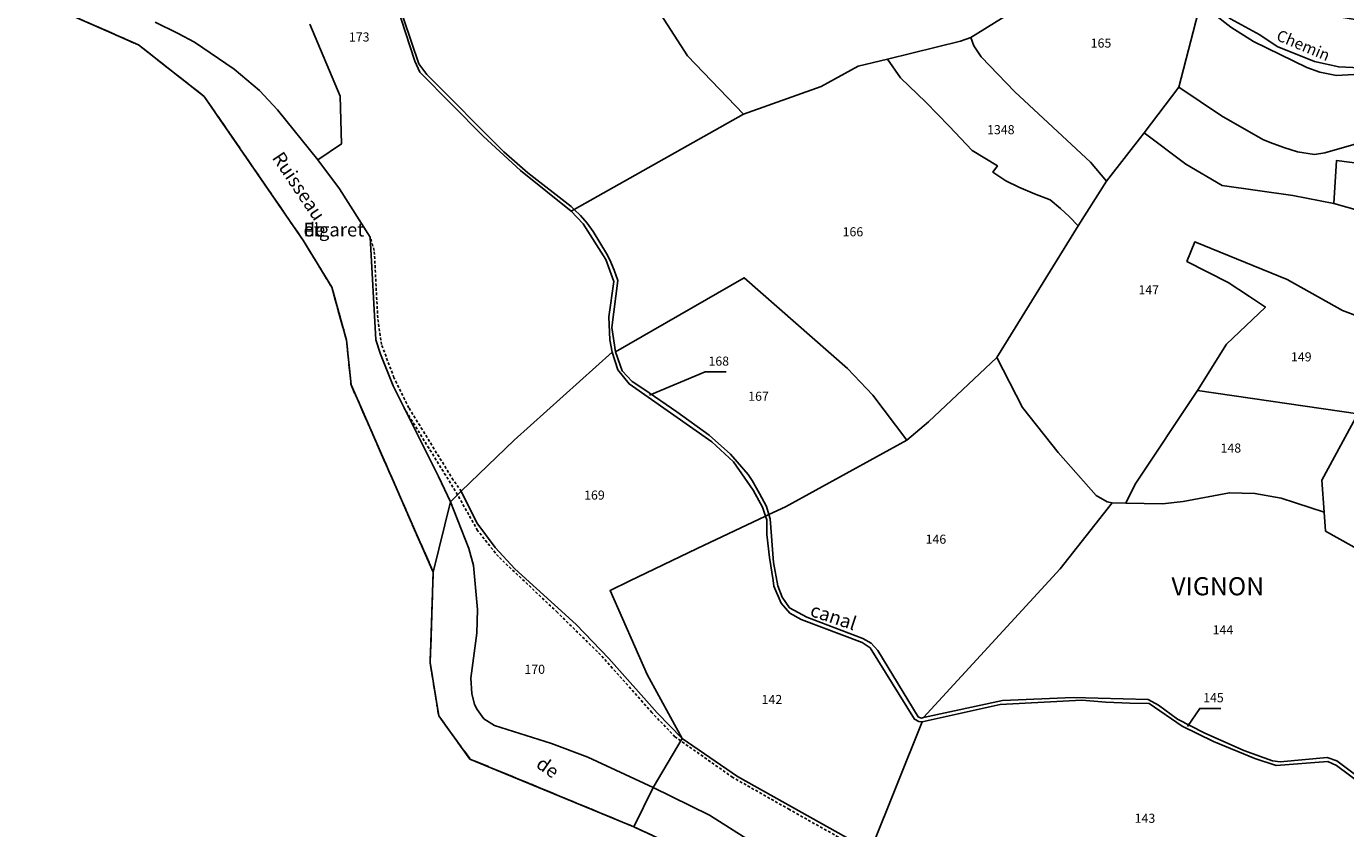
# Model space of a CAD drawing. Units: metres. Extents: x 1040222 to 1051372, y 6325005 to 6333570.
# Drawn here: x 1042365 to 1042656, y 6326377 to 6326553 of the extents above; entities that cross this region are included whole.
import ezdxf
from ezdxf.enums import TextEntityAlignment as Align

# ---------------------------------------------------------------- set-up
doc = ezdxf.new("R2010")
doc.units = ezdxf.units.M
for name, pattern in [('TOPO1', [1, 0.6, -0.4]), ('TOPO2', [2.4, 2, -0.4]), ('TOPO5', [5.4, 3, -1, 0.4, -1])]:
    doc.linetypes.add(name, pattern=pattern)
for name, color, linetype in [('ig_cad_detail_lineaire', 252, 'TOPO1'), ('ig_cad_divers_texte', 8, 'CONTINUOUS'), ('ig_cad_fleche_de_rattachement', 3, 'CONTINUOUS'), ('ig_cad_hydro', 140, 'CONTINUOUS'), ('ig_cad_lieudit', 7, 'ByLayer'), ('ig_cad_lieudit_texte', 210, 'CONTINUOUS'), ('ig_cad_limcom', 1, 'TOPO5'), ('ig_cad_nom_voie', 8, 'CONTINUOUS'), ('ig_cad_parcel', 3, 'CONTINUOUS'), ('ig_cad_parcel_num', 3, 'CONTINUOUS'), ('ig_cad_section', 20, 'TOPO2')]:
    doc.layers.add(name, color=color, linetype=linetype)
doc.styles.add('Times New Roman', font='times.ttf')

msp = doc.modelspace()

# ---------------------------------------------------------------- linework, layer by layer
at = {"layer": 'ig_cad_detail_lineaire'}
for points in [[(1042460.74, 6326450.94), (1042458.98, 6326453.41), (1042449.18, 6326469.33), (1042445.9, 6326475.95), (1042443.17, 6326483.24), (1042442.32, 6326489.14), (1042441.55, 6326504.01), (1042440.69, 6326506.93)], [(1042612.67, 6326352.18), (1042609.2, 6326355.98), (1042605.03, 6326359.22), (1042595.94, 6326364.77), (1042587.93, 6326367.9), (1042580.69, 6326369.15), (1042576.26, 6326369.5), (1042572.83, 6326367.7), (1042569.26, 6326366.13), (1042557.45, 6326369.25), (1042551.74, 6326371.07), (1042544.73, 6326374.28), (1042533.09, 6326380.83), (1042520.57, 6326387.92), (1042507.85, 6326396.87), (1042502.75, 6326402.19), (1042497.45, 6326408.21), (1042491.45, 6326414.9), (1042481.93, 6326424.25), (1042468.91, 6326436.55), (1042464.33, 6326442.29), (1042459.94, 6326450.17), (1042448.13, 6326469.28)]]:
    msp.add_lwpolyline(points, dxfattribs=at)
at = {"layer": 'ig_cad_fleche_de_rattachement'}
for points in [[(1042519.14, 6326477.22), (1042514.48, 6326477.24), (1042502.24, 6326472.09)], [(1042628.16, 6326403.07), (1042623.52, 6326403.1), (1042620.81, 6326399.13)]]:
    msp.add_lwpolyline(points, dxfattribs=at)
at = {"layer": 'ig_cad_hydro'}
for points in [[(1042443.41, 6326567.4), (1042450.49, 6326545.68), (1042451.6, 6326543.26), (1042465.54, 6326529.16), (1042473.77, 6326521.58), (1042484.98, 6326512.64), (1042487.61, 6326509.87), (1042492.61, 6326502.02), (1042494.39, 6326497.16), (1042493.3, 6326489.38), (1042493.47, 6326484.29), (1042494, 6326481.57), (1042495.24, 6326477.66), (1042497.73, 6326474.59), (1042515.99, 6326461.86), (1042520.73, 6326457.43), (1042525.08, 6326451.22), (1042527.12, 6326447.46), (1042527.83, 6326445.44), (1042528.1, 6326444.67), (1042528.12, 6326441.44), (1042528.71, 6326436.34), (1042529.46, 6326431.26), (1042529.67, 6326430.02), (1042531.23, 6326426.28), (1042533.19, 6326424.1), (1042535.66, 6326422.72), (1042549.12, 6326417.64), (1042550.89, 6326416.42), (1042560.66, 6326400.72), (1042561.59, 6326400.19), (1042562.32, 6326400.16), (1042579.54, 6326403.95), (1042597.51, 6326404.89), (1042602.81, 6326404.49), (1042608.12, 6326404.27), (1042612.37, 6326404.2), (1042619.68, 6326399.22), (1042626.55, 6326395.85), (1042635.66, 6326392.07), (1042640.36, 6326390.51), (1042651.78, 6326391.39), (1042653.66, 6326390.53), (1042664.56, 6326382.45)], [(1042364.87, 6326560.16), (1042389.6, 6326549.27), (1042404.06, 6326537.93), (1042425.96, 6326506.14), (1042432.17, 6326495.91), (1042435.45, 6326484.25), (1042436.43, 6326474.42), (1042454.56, 6326433.11), (1042453.88, 6326413.12), (1042455.77, 6326401.44), (1042462.66, 6326391.96), (1042498.81, 6326377.02), (1042510.32, 6326371.66)], [(1042547.36, 6326359.41), (1042515.45, 6326379.6), (1042503.07, 6326385.72), (1042488.62, 6326392.36), (1042480.62, 6326395.37), (1042468.03, 6326399.36), (1042465.74, 6326400.78), (1042464.23, 6326402.85), (1042463.65, 6326403.97), (1042463.09, 6326406.39), (1042462.81, 6326409.74), (1042464.16, 6326419.72), (1042464.3, 6326424.9), (1042463.43, 6326434.57), (1042462.41, 6326438.32), (1042458.35, 6326448.62), (1042455.75, 6326454.2), (1042445.71, 6326474.16), (1042442.9, 6326481.12), (1042441.91, 6326484.33), (1042440.69, 6326506.93), (1042433.9, 6326517.59), (1042429.13, 6326523.95), (1042420.19, 6326534.95), (1042416.27, 6326539.25), (1042410.68, 6326543.93), (1042401.93, 6326549.88), (1042398.35, 6326551.76), (1042393.25, 6326554.27)], [(1042664.97, 6326383.11), (1042653.73, 6326391.53), (1042651.65, 6326392.26), (1042641.25, 6326391.33), (1042639.54, 6326391.59), (1042633.26, 6326393.85), (1042624.53, 6326397.71), (1042618.61, 6326400.75), (1042614.41, 6326403.85), (1042612.16, 6326405.04), (1042595.63, 6326405.52), (1042580.08, 6326404.82), (1042562.63, 6326401.07), (1042562.17, 6326400.98), (1042561.72, 6326401.07), (1042561.44, 6326401.22), (1042552.54, 6326415.85), (1042551.1, 6326417.45), (1042549.29, 6326418.49), (1042536.89, 6326423.22), (1042533.1, 6326425.27), (1042531.5, 6326427.61), (1042530.53, 6326430.11), (1042529.59, 6326435.28), (1042528.84, 6326444.88), (1042528.56, 6326445.79), (1042528.04, 6326447.56), (1042526.5, 6326450.46), (1042524.83, 6326453.29), (1042523.96, 6326454.62), (1042520.09, 6326459.15), (1042515.4, 6326463.31), (1042508.23, 6326468.44), (1042500.95, 6326473.45), (1042498.44, 6326475.13), (1042496.2, 6326477.49), (1042494.7, 6326481.67), (1042493.92, 6326487.05), (1042495.24, 6326497.34), (1042494.44, 6326499.65), (1042493.47, 6326501.9), (1042492.76, 6326503.34), (1042489.81, 6326508.19), (1042488.46, 6326509.98), (1042486.99, 6326511.66), (1042485.63, 6326513), (1042484.98, 6326513.67), (1042475.41, 6326521.1), (1042470.14, 6326525.7), (1042453.18, 6326542.76), (1042451.36, 6326545.13), (1042448.09, 6326554.84)]]:
    msp.add_lwpolyline(points, dxfattribs=at)
at = {"layer": 'ig_cad_lieudit'}
for points in [[(1042364.87, 6326560.16), (1042389.6, 6326549.27), (1042404.06, 6326537.93), (1042425.96, 6326506.14), (1042432.17, 6326495.91), (1042435.45, 6326484.25), (1042436.43, 6326474.42), (1042454.56, 6326433.11), (1042458.35, 6326448.62), (1042460.74, 6326450.94), (1042472.38, 6326462.2), (1042494, 6326481.57), (1042493.47, 6326484.29), (1042493.3, 6326489.38), (1042494.39, 6326497.16), (1042492.61, 6326502.02), (1042487.61, 6326509.87), (1042484.98, 6326512.64), (1042485.63, 6326513), (1042522.97, 6326534.03), (1042510.59, 6326546.85), (1042501.82, 6326560.63)], [(1042501.82, 6326560.63), (1042510.59, 6326546.85), (1042522.97, 6326534.03), (1042485.63, 6326513), (1042484.98, 6326512.64), (1042487.61, 6326509.87), (1042492.61, 6326502.02), (1042494.39, 6326497.16), (1042493.3, 6326489.38), (1042493.47, 6326484.29), (1042494, 6326481.57), (1042472.38, 6326462.2), (1042460.74, 6326450.94), (1042458.35, 6326448.62), (1042454.56, 6326433.11), (1042453.88, 6326413.12), (1042455.77, 6326401.44), (1042462.66, 6326391.96), (1042498.81, 6326377.02), (1042503.07, 6326385.72), (1042509.4, 6326396.5), (1042501.72, 6326410.61), (1042493.55, 6326429.08), (1042497.72, 6326431.13), (1042512.74, 6326438.37), (1042527.83, 6326445.44), (1042528.56, 6326445.79), (1042532.21, 6326447.49), (1042558.98, 6326462.17), (1042563.71, 6326466.23), (1042578.81, 6326480.42), (1042596.7, 6326509.4), (1042603, 6326519.29), (1042611.25, 6326529.89), (1042618.89, 6326539.95), (1042623.68, 6326558.39)], [(1042623.68, 6326558.39), (1042618.89, 6326539.95), (1042611.25, 6326529.89), (1042603, 6326519.29), (1042596.7, 6326509.4), (1042578.81, 6326480.42), (1042563.71, 6326466.23), (1042558.98, 6326462.17), (1042532.21, 6326447.49), (1042528.56, 6326445.79), (1042527.83, 6326445.44), (1042512.74, 6326438.37), (1042497.72, 6326431.13), (1042493.55, 6326429.08), (1042501.72, 6326410.61), (1042509.4, 6326396.5), (1042503.07, 6326385.72), (1042498.81, 6326377.02), (1042510.32, 6326371.66)]]:
    msp.add_lwpolyline(points, dxfattribs=at)
at = {"layer": 'ig_cad_limcom'}
msp.add_lwpolyline([(1042364.87, 6326560.16), (1042389.6, 6326549.27), (1042404.06, 6326537.93), (1042425.96, 6326506.14), (1042432.17, 6326495.91), (1042435.45, 6326484.25), (1042436.43, 6326474.42), (1042454.56, 6326433.11), (1042453.88, 6326413.12), (1042455.77, 6326401.44), (1042462.66, 6326391.96), (1042498.81, 6326377.02), (1042510.32, 6326371.66)], dxfattribs=at)
msp.add_lwpolyline([(1042364.87, 6326560.16), (1042389.6, 6326549.27), (1042404.06, 6326537.93), (1042425.96, 6326506.14), (1042432.17, 6326495.91), (1042435.45, 6326484.25), (1042436.43, 6326474.42), (1042454.56, 6326433.11), (1042453.88, 6326413.12), (1042455.77, 6326401.44), (1042462.66, 6326391.96), (1042498.81, 6326377.02), (1042510.32, 6326371.66)], dxfattribs=at)
msp.add_lwpolyline([(1042364.87, 6326560.16), (1042389.6, 6326549.27), (1042404.06, 6326537.93), (1042425.96, 6326506.14), (1042432.17, 6326495.91), (1042435.45, 6326484.25), (1042436.43, 6326474.42), (1042454.56, 6326433.11), (1042453.88, 6326413.12), (1042455.77, 6326401.44), (1042462.66, 6326391.96), (1042498.81, 6326377.02), (1042510.32, 6326371.66)], dxfattribs=at)
msp.add_lwpolyline([(1042364.87, 6326560.16), (1042389.6, 6326549.27), (1042404.06, 6326537.93), (1042425.96, 6326506.14), (1042432.17, 6326495.91), (1042435.45, 6326484.25), (1042436.43, 6326474.42), (1042454.56, 6326433.11), (1042453.88, 6326413.12), (1042455.77, 6326401.44), (1042462.66, 6326391.96), (1042498.81, 6326377.02), (1042510.32, 6326371.66)], dxfattribs=at)
msp.add_lwpolyline([(1042364.87, 6326560.16), (1042389.6, 6326549.27), (1042404.06, 6326537.93), (1042425.96, 6326506.14), (1042432.17, 6326495.91), (1042435.45, 6326484.25), (1042436.43, 6326474.42), (1042454.56, 6326433.11), (1042453.88, 6326413.12), (1042455.77, 6326401.44), (1042462.66, 6326391.96), (1042498.81, 6326377.02), (1042510.32, 6326371.66)], dxfattribs=at)
msp.add_lwpolyline([(1042364.87, 6326560.16), (1042389.6, 6326549.27), (1042404.06, 6326537.93), (1042425.96, 6326506.14), (1042432.17, 6326495.91), (1042435.45, 6326484.25), (1042436.43, 6326474.42), (1042454.56, 6326433.11), (1042453.88, 6326413.12), (1042455.77, 6326401.44), (1042462.66, 6326391.96), (1042498.81, 6326377.02), (1042510.32, 6326371.66)], dxfattribs=at)
msp.add_lwpolyline([(1042364.87, 6326560.16), (1042389.6, 6326549.27), (1042404.06, 6326537.93), (1042425.96, 6326506.14), (1042432.17, 6326495.91), (1042435.45, 6326484.25), (1042436.43, 6326474.42), (1042454.56, 6326433.11), (1042453.88, 6326413.12), (1042455.77, 6326401.44), (1042462.66, 6326391.96), (1042498.81, 6326377.02), (1042510.32, 6326371.66)], dxfattribs=at)
msp.add_lwpolyline([(1042364.87, 6326560.16), (1042389.6, 6326549.27), (1042404.06, 6326537.93), (1042425.96, 6326506.14), (1042432.17, 6326495.91), (1042435.45, 6326484.25), (1042436.43, 6326474.42), (1042454.56, 6326433.11), (1042453.88, 6326413.12), (1042455.77, 6326401.44), (1042462.66, 6326391.96), (1042498.81, 6326377.02), (1042510.32, 6326371.66)], dxfattribs=at)
msp.add_lwpolyline([(1042364.87, 6326560.16), (1042389.6, 6326549.27), (1042404.06, 6326537.93), (1042425.96, 6326506.14), (1042432.17, 6326495.91), (1042435.45, 6326484.25), (1042436.43, 6326474.42), (1042454.56, 6326433.11), (1042453.88, 6326413.12), (1042455.77, 6326401.44), (1042462.66, 6326391.96), (1042498.81, 6326377.02), (1042510.32, 6326371.66)], dxfattribs=at)
msp.add_lwpolyline([(1042364.87, 6326560.16), (1042389.6, 6326549.27), (1042404.06, 6326537.93), (1042425.96, 6326506.14), (1042432.17, 6326495.91), (1042435.45, 6326484.25), (1042436.43, 6326474.42), (1042454.56, 6326433.11), (1042453.88, 6326413.12), (1042455.77, 6326401.44), (1042462.66, 6326391.96), (1042498.81, 6326377.02), (1042510.32, 6326371.66)], dxfattribs=at)
msp.add_lwpolyline([(1042364.87, 6326560.16), (1042389.6, 6326549.27), (1042404.06, 6326537.93), (1042425.96, 6326506.14), (1042432.17, 6326495.91), (1042435.45, 6326484.25), (1042436.43, 6326474.42), (1042454.56, 6326433.11), (1042453.88, 6326413.12), (1042455.77, 6326401.44), (1042462.66, 6326391.96), (1042498.81, 6326377.02), (1042510.32, 6326371.66)], dxfattribs=at)
msp.add_lwpolyline([(1042364.87, 6326560.16), (1042389.6, 6326549.27), (1042404.06, 6326537.93), (1042425.96, 6326506.14), (1042432.17, 6326495.91), (1042435.45, 6326484.25), (1042436.43, 6326474.42), (1042454.56, 6326433.11), (1042453.88, 6326413.12), (1042455.77, 6326401.44), (1042462.66, 6326391.96), (1042498.81, 6326377.02), (1042510.32, 6326371.66)], dxfattribs=at)
msp.add_lwpolyline([(1042364.87, 6326560.16), (1042389.6, 6326549.27), (1042404.06, 6326537.93), (1042425.96, 6326506.14), (1042432.17, 6326495.91), (1042435.45, 6326484.25), (1042436.43, 6326474.42), (1042454.56, 6326433.11), (1042453.88, 6326413.12), (1042455.77, 6326401.44), (1042462.66, 6326391.96), (1042498.81, 6326377.02), (1042510.32, 6326371.66)], dxfattribs=at)
msp.add_lwpolyline([(1042364.87, 6326560.16), (1042389.6, 6326549.27), (1042404.06, 6326537.93), (1042425.96, 6326506.14), (1042432.17, 6326495.91), (1042435.45, 6326484.25), (1042436.43, 6326474.42), (1042454.56, 6326433.11), (1042453.88, 6326413.12), (1042455.77, 6326401.44), (1042462.66, 6326391.96), (1042498.81, 6326377.02), (1042510.32, 6326371.66)], dxfattribs=at)
msp.add_lwpolyline([(1042364.87, 6326560.16), (1042389.6, 6326549.27), (1042404.06, 6326537.93), (1042425.96, 6326506.14), (1042432.17, 6326495.91), (1042435.45, 6326484.25), (1042436.43, 6326474.42), (1042454.56, 6326433.11), (1042453.88, 6326413.12), (1042455.77, 6326401.44), (1042462.66, 6326391.96), (1042498.81, 6326377.02), (1042510.32, 6326371.66)], dxfattribs=at)
msp.add_lwpolyline([(1042364.87, 6326560.16), (1042389.6, 6326549.27), (1042404.06, 6326537.93), (1042425.96, 6326506.14), (1042432.17, 6326495.91), (1042435.45, 6326484.25), (1042436.43, 6326474.42), (1042454.56, 6326433.11), (1042453.88, 6326413.12), (1042455.77, 6326401.44), (1042462.66, 6326391.96), (1042498.81, 6326377.02), (1042510.32, 6326371.66)], dxfattribs=at)
msp.add_lwpolyline([(1042364.87, 6326560.16), (1042389.6, 6326549.27), (1042404.06, 6326537.93), (1042425.96, 6326506.14), (1042432.17, 6326495.91), (1042435.45, 6326484.25), (1042436.43, 6326474.42), (1042454.56, 6326433.11), (1042453.88, 6326413.12), (1042455.77, 6326401.44), (1042462.66, 6326391.96), (1042498.81, 6326377.02), (1042510.32, 6326371.66)], dxfattribs=at)
msp.add_lwpolyline([(1042364.87, 6326560.16), (1042389.6, 6326549.27), (1042404.06, 6326537.93), (1042425.96, 6326506.14), (1042432.17, 6326495.91), (1042435.45, 6326484.25), (1042436.43, 6326474.42), (1042454.56, 6326433.11), (1042453.88, 6326413.12), (1042455.77, 6326401.44), (1042462.66, 6326391.96), (1042498.81, 6326377.02), (1042510.32, 6326371.66)], dxfattribs=at)
msp.add_lwpolyline([(1042364.87, 6326560.16), (1042389.6, 6326549.27), (1042404.06, 6326537.93), (1042425.96, 6326506.14), (1042432.17, 6326495.91), (1042435.45, 6326484.25), (1042436.43, 6326474.42), (1042454.56, 6326433.11), (1042453.88, 6326413.12), (1042455.77, 6326401.44), (1042462.66, 6326391.96), (1042498.81, 6326377.02), (1042510.32, 6326371.66)], dxfattribs=at)
msp.add_lwpolyline([(1042364.87, 6326560.16), (1042389.6, 6326549.27), (1042404.06, 6326537.93), (1042425.96, 6326506.14), (1042432.17, 6326495.91), (1042435.45, 6326484.25), (1042436.43, 6326474.42), (1042454.56, 6326433.11), (1042453.88, 6326413.12), (1042455.77, 6326401.44), (1042462.66, 6326391.96), (1042498.81, 6326377.02), (1042510.32, 6326371.66)], dxfattribs=at)
msp.add_lwpolyline([(1042364.87, 6326560.16), (1042389.6, 6326549.27), (1042404.06, 6326537.93), (1042425.96, 6326506.14), (1042432.17, 6326495.91), (1042435.45, 6326484.25), (1042436.43, 6326474.42), (1042454.56, 6326433.11), (1042453.88, 6326413.12), (1042455.77, 6326401.44), (1042462.66, 6326391.96), (1042498.81, 6326377.02), (1042510.32, 6326371.66)], dxfattribs=at)
msp.add_lwpolyline([(1042364.87, 6326560.16), (1042389.6, 6326549.27), (1042404.06, 6326537.93), (1042425.96, 6326506.14), (1042432.17, 6326495.91), (1042435.45, 6326484.25), (1042436.43, 6326474.42), (1042454.56, 6326433.11), (1042453.88, 6326413.12), (1042455.77, 6326401.44), (1042462.66, 6326391.96), (1042498.81, 6326377.02), (1042510.32, 6326371.66)], dxfattribs=at)
msp.add_lwpolyline([(1042364.87, 6326560.16), (1042389.6, 6326549.27), (1042404.06, 6326537.93), (1042425.96, 6326506.14), (1042432.17, 6326495.91), (1042435.45, 6326484.25), (1042436.43, 6326474.42), (1042454.56, 6326433.11), (1042453.88, 6326413.12), (1042455.77, 6326401.44), (1042462.66, 6326391.96), (1042498.81, 6326377.02), (1042510.32, 6326371.66)], dxfattribs=at)
msp.add_lwpolyline([(1042364.87, 6326560.16), (1042389.6, 6326549.27), (1042404.06, 6326537.93), (1042425.96, 6326506.14), (1042432.17, 6326495.91), (1042435.45, 6326484.25), (1042436.43, 6326474.42), (1042454.56, 6326433.11), (1042453.88, 6326413.12), (1042455.77, 6326401.44), (1042462.66, 6326391.96), (1042498.81, 6326377.02), (1042510.32, 6326371.66)], dxfattribs=at)
msp.add_lwpolyline([(1042364.87, 6326560.16), (1042389.6, 6326549.27), (1042404.06, 6326537.93), (1042425.96, 6326506.14), (1042432.17, 6326495.91), (1042435.45, 6326484.25), (1042436.43, 6326474.42), (1042454.56, 6326433.11), (1042453.88, 6326413.12), (1042455.77, 6326401.44), (1042462.66, 6326391.96), (1042498.81, 6326377.02), (1042510.32, 6326371.66)], dxfattribs=at)
msp.add_lwpolyline([(1042364.87, 6326560.16), (1042389.6, 6326549.27), (1042404.06, 6326537.93), (1042425.96, 6326506.14), (1042432.17, 6326495.91), (1042435.45, 6326484.25), (1042436.43, 6326474.42), (1042454.56, 6326433.11), (1042453.88, 6326413.12), (1042455.77, 6326401.44), (1042462.66, 6326391.96), (1042498.81, 6326377.02), (1042510.32, 6326371.66)], dxfattribs=at)
msp.add_lwpolyline([(1042364.87, 6326560.16), (1042389.6, 6326549.27), (1042404.06, 6326537.93), (1042425.96, 6326506.14), (1042432.17, 6326495.91), (1042435.45, 6326484.25), (1042436.43, 6326474.42), (1042454.56, 6326433.11), (1042453.88, 6326413.12), (1042455.77, 6326401.44), (1042462.66, 6326391.96), (1042498.81, 6326377.02), (1042510.32, 6326371.66)], dxfattribs=at)
msp.add_lwpolyline([(1042364.87, 6326560.16), (1042389.6, 6326549.27), (1042404.06, 6326537.93), (1042425.96, 6326506.14), (1042432.17, 6326495.91), (1042435.45, 6326484.25), (1042436.43, 6326474.42), (1042454.56, 6326433.11), (1042453.88, 6326413.12), (1042455.77, 6326401.44), (1042462.66, 6326391.96), (1042498.81, 6326377.02), (1042510.32, 6326371.66)], dxfattribs=at)
msp.add_lwpolyline([(1042364.87, 6326560.16), (1042389.6, 6326549.27), (1042404.06, 6326537.93), (1042425.96, 6326506.14), (1042432.17, 6326495.91), (1042435.45, 6326484.25), (1042436.43, 6326474.42), (1042454.56, 6326433.11), (1042453.88, 6326413.12), (1042455.77, 6326401.44), (1042462.66, 6326391.96), (1042498.81, 6326377.02), (1042510.32, 6326371.66)], dxfattribs=at)
msp.add_lwpolyline([(1042364.87, 6326560.16), (1042389.6, 6326549.27), (1042404.06, 6326537.93), (1042425.96, 6326506.14), (1042432.17, 6326495.91), (1042435.45, 6326484.25), (1042436.43, 6326474.42), (1042454.56, 6326433.11), (1042453.88, 6326413.12), (1042455.77, 6326401.44), (1042462.66, 6326391.96), (1042498.81, 6326377.02), (1042510.32, 6326371.66)], dxfattribs=at)
msp.add_lwpolyline([(1042364.87, 6326560.16), (1042389.6, 6326549.27), (1042404.06, 6326537.93), (1042425.96, 6326506.14), (1042432.17, 6326495.91), (1042435.45, 6326484.25), (1042436.43, 6326474.42), (1042454.56, 6326433.11), (1042453.88, 6326413.12), (1042455.77, 6326401.44), (1042462.66, 6326391.96), (1042498.81, 6326377.02), (1042510.32, 6326371.66)], dxfattribs=at)
msp.add_lwpolyline([(1042364.87, 6326560.16), (1042389.6, 6326549.27), (1042404.06, 6326537.93), (1042425.96, 6326506.14), (1042432.17, 6326495.91), (1042435.45, 6326484.25), (1042436.43, 6326474.42), (1042454.56, 6326433.11), (1042453.88, 6326413.12), (1042455.77, 6326401.44), (1042462.66, 6326391.96), (1042498.81, 6326377.02), (1042510.32, 6326371.66)], dxfattribs=at)
msp.add_lwpolyline([(1042364.87, 6326560.16), (1042389.6, 6326549.27), (1042404.06, 6326537.93), (1042425.96, 6326506.14), (1042432.17, 6326495.91), (1042435.45, 6326484.25), (1042436.43, 6326474.42), (1042454.56, 6326433.11), (1042453.88, 6326413.12), (1042455.77, 6326401.44), (1042462.66, 6326391.96), (1042498.81, 6326377.02), (1042510.32, 6326371.66)], dxfattribs=at)
msp.add_lwpolyline([(1042364.87, 6326560.16), (1042389.6, 6326549.27), (1042404.06, 6326537.93), (1042425.96, 6326506.14), (1042432.17, 6326495.91), (1042435.45, 6326484.25), (1042436.43, 6326474.42), (1042454.56, 6326433.11), (1042453.88, 6326413.12), (1042455.77, 6326401.44), (1042462.66, 6326391.96), (1042498.81, 6326377.02), (1042510.32, 6326371.66)], dxfattribs=at)
msp.add_lwpolyline([(1042364.87, 6326560.16), (1042389.6, 6326549.27), (1042404.06, 6326537.93), (1042425.96, 6326506.14), (1042432.17, 6326495.91), (1042435.45, 6326484.25), (1042436.43, 6326474.42), (1042454.56, 6326433.11), (1042453.88, 6326413.12), (1042455.77, 6326401.44), (1042462.66, 6326391.96), (1042498.81, 6326377.02), (1042510.32, 6326371.66)], dxfattribs=at)
msp.add_lwpolyline([(1042364.87, 6326560.16), (1042389.6, 6326549.27), (1042404.06, 6326537.93), (1042425.96, 6326506.14), (1042432.17, 6326495.91), (1042435.45, 6326484.25), (1042436.43, 6326474.42), (1042454.56, 6326433.11), (1042453.88, 6326413.12), (1042455.77, 6326401.44), (1042462.66, 6326391.96), (1042498.81, 6326377.02), (1042510.32, 6326371.66)], dxfattribs=at)
msp.add_lwpolyline([(1042364.87, 6326560.16), (1042389.6, 6326549.27), (1042404.06, 6326537.93), (1042425.96, 6326506.14), (1042432.17, 6326495.91), (1042435.45, 6326484.25), (1042436.43, 6326474.42), (1042454.56, 6326433.11), (1042453.88, 6326413.12), (1042455.77, 6326401.44), (1042462.66, 6326391.96), (1042498.81, 6326377.02), (1042510.32, 6326371.66)], dxfattribs=at)
msp.add_lwpolyline([(1042364.87, 6326560.16), (1042389.6, 6326549.27), (1042404.06, 6326537.93), (1042425.96, 6326506.14), (1042432.17, 6326495.91), (1042435.45, 6326484.25), (1042436.43, 6326474.42), (1042454.56, 6326433.11), (1042453.88, 6326413.12), (1042455.77, 6326401.44), (1042462.66, 6326391.96), (1042498.81, 6326377.02), (1042510.32, 6326371.66)], dxfattribs=at)
msp.add_lwpolyline([(1042364.87, 6326560.16), (1042389.6, 6326549.27), (1042404.06, 6326537.93), (1042425.96, 6326506.14), (1042432.17, 6326495.91), (1042435.45, 6326484.25), (1042436.43, 6326474.42), (1042454.56, 6326433.11), (1042453.88, 6326413.12), (1042455.77, 6326401.44), (1042462.66, 6326391.96), (1042498.81, 6326377.02), (1042510.32, 6326371.66)], dxfattribs=at)
msp.add_lwpolyline([(1042364.87, 6326560.16), (1042389.6, 6326549.27), (1042404.06, 6326537.93), (1042425.96, 6326506.14), (1042432.17, 6326495.91), (1042435.45, 6326484.25), (1042436.43, 6326474.42), (1042454.56, 6326433.11), (1042453.88, 6326413.12), (1042455.77, 6326401.44), (1042462.66, 6326391.96), (1042498.81, 6326377.02), (1042510.32, 6326371.66)], dxfattribs=at)
msp.add_lwpolyline([(1042364.87, 6326560.16), (1042389.6, 6326549.27), (1042404.06, 6326537.93), (1042425.96, 6326506.14), (1042432.17, 6326495.91), (1042435.45, 6326484.25), (1042436.43, 6326474.42), (1042454.56, 6326433.11), (1042453.88, 6326413.12), (1042455.77, 6326401.44), (1042462.66, 6326391.96), (1042498.81, 6326377.02), (1042510.32, 6326371.66)], dxfattribs=at)
msp.add_lwpolyline([(1042364.87, 6326560.16), (1042389.6, 6326549.27), (1042404.06, 6326537.93), (1042425.96, 6326506.14), (1042432.17, 6326495.91), (1042435.45, 6326484.25), (1042436.43, 6326474.42), (1042454.56, 6326433.11), (1042453.88, 6326413.12), (1042455.77, 6326401.44), (1042462.66, 6326391.96), (1042498.81, 6326377.02), (1042510.32, 6326371.66)], dxfattribs=at)
msp.add_lwpolyline([(1042364.87, 6326560.16), (1042389.6, 6326549.27), (1042404.06, 6326537.93), (1042425.96, 6326506.14), (1042432.17, 6326495.91), (1042435.45, 6326484.25), (1042436.43, 6326474.42), (1042454.56, 6326433.11), (1042453.88, 6326413.12), (1042455.77, 6326401.44), (1042462.66, 6326391.96), (1042498.81, 6326377.02), (1042510.32, 6326371.66)], dxfattribs=at)
msp.add_lwpolyline([(1042364.87, 6326560.16), (1042389.6, 6326549.27), (1042404.06, 6326537.93), (1042425.96, 6326506.14), (1042432.17, 6326495.91), (1042435.45, 6326484.25), (1042436.43, 6326474.42), (1042454.56, 6326433.11), (1042453.88, 6326413.12), (1042455.77, 6326401.44), (1042462.66, 6326391.96), (1042498.81, 6326377.02), (1042510.32, 6326371.66)], dxfattribs=at)
msp.add_lwpolyline([(1042364.87, 6326560.16), (1042389.6, 6326549.27), (1042404.06, 6326537.93), (1042425.96, 6326506.14), (1042432.17, 6326495.91), (1042435.45, 6326484.25), (1042436.43, 6326474.42), (1042454.56, 6326433.11), (1042453.88, 6326413.12), (1042455.77, 6326401.44), (1042462.66, 6326391.96), (1042498.81, 6326377.02), (1042510.32, 6326371.66)], dxfattribs=at)
msp.add_lwpolyline([(1042364.87, 6326560.16), (1042389.6, 6326549.27), (1042404.06, 6326537.93), (1042425.96, 6326506.14), (1042432.17, 6326495.91), (1042435.45, 6326484.25), (1042436.43, 6326474.42), (1042454.56, 6326433.11), (1042453.88, 6326413.12), (1042455.77, 6326401.44), (1042462.66, 6326391.96), (1042498.81, 6326377.02), (1042510.32, 6326371.66)], dxfattribs=at)
msp.add_lwpolyline([(1042364.87, 6326560.16), (1042389.6, 6326549.27), (1042404.06, 6326537.93), (1042425.96, 6326506.14), (1042432.17, 6326495.91), (1042435.45, 6326484.25), (1042436.43, 6326474.42), (1042454.56, 6326433.11), (1042453.88, 6326413.12), (1042455.77, 6326401.44), (1042462.66, 6326391.96), (1042498.81, 6326377.02), (1042510.32, 6326371.66)], dxfattribs=at)
msp.add_lwpolyline([(1042364.87, 6326560.16), (1042389.6, 6326549.27), (1042404.06, 6326537.93), (1042425.96, 6326506.14), (1042432.17, 6326495.91), (1042435.45, 6326484.25), (1042436.43, 6326474.42), (1042454.56, 6326433.11), (1042453.88, 6326413.12), (1042455.77, 6326401.44), (1042462.66, 6326391.96), (1042498.81, 6326377.02), (1042510.32, 6326371.66)], dxfattribs=at)
msp.add_lwpolyline([(1042364.87, 6326560.16), (1042389.6, 6326549.27), (1042404.06, 6326537.93), (1042425.96, 6326506.14), (1042432.17, 6326495.91), (1042435.45, 6326484.25), (1042436.43, 6326474.42), (1042454.56, 6326433.11), (1042453.88, 6326413.12), (1042455.77, 6326401.44), (1042462.66, 6326391.96), (1042498.81, 6326377.02), (1042510.32, 6326371.66)], dxfattribs=at)
msp.add_lwpolyline([(1042364.87, 6326560.16), (1042389.6, 6326549.27), (1042404.06, 6326537.93), (1042425.96, 6326506.14), (1042432.17, 6326495.91), (1042435.45, 6326484.25), (1042436.43, 6326474.42), (1042454.56, 6326433.11), (1042453.88, 6326413.12), (1042455.77, 6326401.44), (1042462.66, 6326391.96), (1042498.81, 6326377.02), (1042510.32, 6326371.66)], dxfattribs=at)
msp.add_lwpolyline([(1042364.87, 6326560.16), (1042389.6, 6326549.27), (1042404.06, 6326537.93), (1042425.96, 6326506.14), (1042432.17, 6326495.91), (1042435.45, 6326484.25), (1042436.43, 6326474.42), (1042454.56, 6326433.11), (1042453.88, 6326413.12), (1042455.77, 6326401.44), (1042462.66, 6326391.96), (1042498.81, 6326377.02), (1042510.32, 6326371.66)], dxfattribs=at)
msp.add_lwpolyline([(1042364.87, 6326560.16), (1042389.6, 6326549.27), (1042404.06, 6326537.93), (1042425.96, 6326506.14), (1042432.17, 6326495.91), (1042435.45, 6326484.25), (1042436.43, 6326474.42), (1042454.56, 6326433.11), (1042453.88, 6326413.12), (1042455.77, 6326401.44), (1042462.66, 6326391.96), (1042498.81, 6326377.02), (1042510.32, 6326371.66)], dxfattribs=at)
msp.add_lwpolyline([(1042364.87, 6326560.16), (1042389.6, 6326549.27), (1042404.06, 6326537.93), (1042425.96, 6326506.14), (1042432.17, 6326495.91), (1042435.45, 6326484.25), (1042436.43, 6326474.42), (1042454.56, 6326433.11), (1042453.88, 6326413.12), (1042455.77, 6326401.44), (1042462.66, 6326391.96), (1042498.81, 6326377.02), (1042510.32, 6326371.66)], dxfattribs=at)
msp.add_lwpolyline([(1042364.87, 6326560.16), (1042389.6, 6326549.27), (1042404.06, 6326537.93), (1042425.96, 6326506.14), (1042432.17, 6326495.91), (1042435.45, 6326484.25), (1042436.43, 6326474.42), (1042454.56, 6326433.11), (1042453.88, 6326413.12), (1042455.77, 6326401.44), (1042462.66, 6326391.96), (1042498.81, 6326377.02), (1042510.32, 6326371.66)], dxfattribs=at)
msp.add_lwpolyline([(1042364.87, 6326560.16), (1042389.6, 6326549.27), (1042404.06, 6326537.93), (1042425.96, 6326506.14), (1042432.17, 6326495.91), (1042435.45, 6326484.25), (1042436.43, 6326474.42), (1042454.56, 6326433.11), (1042453.88, 6326413.12), (1042455.77, 6326401.44), (1042462.66, 6326391.96), (1042498.81, 6326377.02), (1042510.32, 6326371.66)], dxfattribs=at)
msp.add_lwpolyline([(1042364.87, 6326560.16), (1042389.6, 6326549.27), (1042404.06, 6326537.93), (1042425.96, 6326506.14), (1042432.17, 6326495.91), (1042435.45, 6326484.25), (1042436.43, 6326474.42), (1042454.56, 6326433.11), (1042453.88, 6326413.12), (1042455.77, 6326401.44), (1042462.66, 6326391.96), (1042498.81, 6326377.02), (1042510.32, 6326371.66)], dxfattribs=at)
msp.add_lwpolyline([(1042364.87, 6326560.16), (1042389.6, 6326549.27), (1042404.06, 6326537.93), (1042425.96, 6326506.14), (1042432.17, 6326495.91), (1042435.45, 6326484.25), (1042436.43, 6326474.42), (1042454.56, 6326433.11), (1042453.88, 6326413.12), (1042455.77, 6326401.44), (1042462.66, 6326391.96), (1042498.81, 6326377.02), (1042510.32, 6326371.66)], dxfattribs=at)
msp.add_lwpolyline([(1042364.87, 6326560.16), (1042389.6, 6326549.27), (1042404.06, 6326537.93), (1042425.96, 6326506.14), (1042432.17, 6326495.91), (1042435.45, 6326484.25), (1042436.43, 6326474.42), (1042454.56, 6326433.11), (1042453.88, 6326413.12), (1042455.77, 6326401.44), (1042462.66, 6326391.96), (1042498.81, 6326377.02), (1042510.32, 6326371.66)], dxfattribs=at)
msp.add_lwpolyline([(1042364.87, 6326560.16), (1042389.6, 6326549.27), (1042404.06, 6326537.93), (1042425.96, 6326506.14), (1042432.17, 6326495.91), (1042435.45, 6326484.25), (1042436.43, 6326474.42), (1042454.56, 6326433.11), (1042453.88, 6326413.12), (1042455.77, 6326401.44), (1042462.66, 6326391.96), (1042498.81, 6326377.02), (1042510.32, 6326371.66)], dxfattribs=at)
msp.add_lwpolyline([(1042364.87, 6326560.16), (1042389.6, 6326549.27), (1042404.06, 6326537.93), (1042425.96, 6326506.14), (1042432.17, 6326495.91), (1042435.45, 6326484.25), (1042436.43, 6326474.42), (1042454.56, 6326433.11), (1042453.88, 6326413.12), (1042455.77, 6326401.44), (1042462.66, 6326391.96), (1042498.81, 6326377.02), (1042510.32, 6326371.66)], dxfattribs=at)
msp.add_lwpolyline([(1042364.87, 6326560.16), (1042389.6, 6326549.27), (1042404.06, 6326537.93), (1042425.96, 6326506.14), (1042432.17, 6326495.91), (1042435.45, 6326484.25), (1042436.43, 6326474.42), (1042454.56, 6326433.11), (1042453.88, 6326413.12), (1042455.77, 6326401.44), (1042462.66, 6326391.96), (1042498.81, 6326377.02), (1042510.32, 6326371.66)], dxfattribs=at)
msp.add_lwpolyline([(1042364.87, 6326560.16), (1042389.6, 6326549.27), (1042404.06, 6326537.93), (1042425.96, 6326506.14), (1042432.17, 6326495.91), (1042435.45, 6326484.25), (1042436.43, 6326474.42), (1042454.56, 6326433.11), (1042453.88, 6326413.12), (1042455.77, 6326401.44), (1042462.66, 6326391.96), (1042498.81, 6326377.02), (1042510.32, 6326371.66)], dxfattribs=at)
msp.add_lwpolyline([(1042364.87, 6326560.16), (1042389.6, 6326549.27), (1042404.06, 6326537.93), (1042425.96, 6326506.14), (1042432.17, 6326495.91), (1042435.45, 6326484.25), (1042436.43, 6326474.42), (1042454.56, 6326433.11), (1042453.88, 6326413.12), (1042455.77, 6326401.44), (1042462.66, 6326391.96), (1042498.81, 6326377.02), (1042510.32, 6326371.66)], dxfattribs=at)
msp.add_lwpolyline([(1042364.87, 6326560.16), (1042389.6, 6326549.27), (1042404.06, 6326537.93), (1042425.96, 6326506.14), (1042432.17, 6326495.91), (1042435.45, 6326484.25), (1042436.43, 6326474.42), (1042454.56, 6326433.11), (1042453.88, 6326413.12), (1042455.77, 6326401.44), (1042462.66, 6326391.96), (1042498.81, 6326377.02), (1042510.32, 6326371.66)], dxfattribs=at)
msp.add_lwpolyline([(1042364.87, 6326560.16), (1042389.6, 6326549.27), (1042404.06, 6326537.93), (1042425.96, 6326506.14), (1042432.17, 6326495.91), (1042435.45, 6326484.25), (1042436.43, 6326474.42), (1042454.56, 6326433.11), (1042453.88, 6326413.12), (1042455.77, 6326401.44), (1042462.66, 6326391.96), (1042498.81, 6326377.02), (1042510.32, 6326371.66)], dxfattribs=at)
msp.add_lwpolyline([(1042364.87, 6326560.16), (1042389.6, 6326549.27), (1042404.06, 6326537.93), (1042425.96, 6326506.14), (1042432.17, 6326495.91), (1042435.45, 6326484.25), (1042436.43, 6326474.42), (1042454.56, 6326433.11), (1042453.88, 6326413.12), (1042455.77, 6326401.44), (1042462.66, 6326391.96), (1042498.81, 6326377.02), (1042510.32, 6326371.66)], dxfattribs=at)
msp.add_lwpolyline([(1042364.87, 6326560.16), (1042389.6, 6326549.27), (1042404.06, 6326537.93), (1042425.96, 6326506.14), (1042432.17, 6326495.91), (1042435.45, 6326484.25), (1042436.43, 6326474.42), (1042454.56, 6326433.11), (1042453.88, 6326413.12), (1042455.77, 6326401.44), (1042462.66, 6326391.96), (1042498.81, 6326377.02), (1042510.32, 6326371.66)], dxfattribs=at)
at = {"layer": 'ig_cad_parcel'}
for points in [[(1042440.66, 6326597.54), (1042441.84, 6326590.05), (1042443.34, 6326572.35), (1042444.03, 6326567.69), (1042444.97, 6326564.61), (1042448.09, 6326554.84), (1042451.36, 6326545.13), (1042453.18, 6326542.76), (1042470.14, 6326525.7), (1042475.41, 6326521.1), (1042484.98, 6326513.67), (1042485.63, 6326513), (1042522.97, 6326534.03), (1042510.59, 6326546.85), (1042501.82, 6326560.63), (1042500.63, 6326566.5), (1042508.55, 6326571.5), (1042500.34, 6326584.93), (1042499.31, 6326587.27), (1042498.36, 6326591.48), (1042500.36, 6326608.23), (1042484.64, 6326608.44)], [(1042573.08, 6326550.88), (1042573.76, 6326549.05), (1042575.35, 6326546.61), (1042582.76, 6326538.94), (1042599.48, 6326523.45), (1042603, 6326519.29), (1042611.25, 6326529.89), (1042618.89, 6326539.95), (1042623.68, 6326558.39), (1042617.27, 6326566.53), (1042615.65, 6326570.65), (1042614.71, 6326575.57), (1042603.71, 6326573.75), (1042593.37, 6326563.52)], [(1042573.08, 6326550.88), (1042570.78, 6326550.08), (1042554.73, 6326546.12), (1042557.57, 6326542.03), (1042563.13, 6326536.63), (1042568.3, 6326531.37), (1042573.35, 6326525.99), (1042578.93, 6326522.63), (1042577.95, 6326521.22), (1042580.81, 6326519.31), (1042583.66, 6326517.93), (1042587.07, 6326516.45), (1042590.54, 6326515.13), (1042592.82, 6326513.27), (1042594.82, 6326511.4), (1042596.7, 6326509.4), (1042603, 6326519.29), (1042599.48, 6326523.45), (1042582.76, 6326538.94), (1042575.35, 6326546.61), (1042573.76, 6326549.05)], [(1042494.7, 6326481.67), (1042523.13, 6326497.97), (1042545.85, 6326478.02), (1042551.46, 6326472.15), (1042558.98, 6326462.17), (1042563.71, 6326466.23), (1042578.81, 6326480.42), (1042596.7, 6326509.4), (1042594.82, 6326511.4), (1042592.82, 6326513.27), (1042590.54, 6326515.13), (1042587.07, 6326516.45), (1042583.66, 6326517.93), (1042580.81, 6326519.31), (1042577.95, 6326521.22), (1042578.93, 6326522.63), (1042573.35, 6326525.99), (1042568.3, 6326531.37), (1042563.13, 6326536.63), (1042557.57, 6326542.03), (1042554.73, 6326546.12), (1042548.23, 6326544.62), (1042540.11, 6326540.1), (1042522.97, 6326534.03), (1042485.63, 6326513), (1042486.99, 6326511.66), (1042488.46, 6326509.98), (1042489.81, 6326508.19), (1042492.76, 6326503.34), (1042493.47, 6326501.9), (1042494.44, 6326499.65), (1042495.24, 6326497.34), (1042493.92, 6326487.05)], [(1042722.4, 6326460.4), (1042724.43, 6326482.39), (1042714.76, 6326491.6), (1042696.11, 6326507.9), (1042679.9, 6326512.57), (1042684.61, 6326519.81), (1042653.64, 6326523.78), (1042653.12, 6326514.35), (1042675.99, 6326507.87), (1042675.23, 6326503.52), (1042682.92, 6326499.93), (1042688.56, 6326499.62), (1042697.44, 6326492), (1042702.41, 6326488.86), (1042704.2, 6326486.55), (1042708.63, 6326476.58), (1042710.66, 6326473.24), (1042717.42, 6326464.79)], [(1042528.56, 6326445.79), (1042528.04, 6326447.56), (1042526.5, 6326450.46), (1042524.83, 6326453.29), (1042523.96, 6326454.62), (1042520.09, 6326459.15), (1042515.4, 6326463.31), (1042508.23, 6326468.44), (1042500.95, 6326473.45), (1042498.44, 6326475.13), (1042496.2, 6326477.49), (1042494.7, 6326481.67), (1042493.92, 6326487.05), (1042495.24, 6326497.34), (1042494.44, 6326499.65), (1042493.47, 6326501.9), (1042492.76, 6326503.34), (1042489.81, 6326508.19), (1042488.46, 6326509.98), (1042486.99, 6326511.66), (1042485.63, 6326513), (1042484.98, 6326512.64), (1042487.61, 6326509.87), (1042492.61, 6326502.02), (1042494.39, 6326497.16), (1042493.3, 6326489.38), (1042493.47, 6326484.29), (1042494, 6326481.57), (1042495.24, 6326477.66), (1042497.73, 6326474.59), (1042515.99, 6326461.86), (1042520.73, 6326457.43), (1042525.08, 6326451.22), (1042527.12, 6326447.46), (1042527.83, 6326445.44)], [(1042658.4, 6326468.02), (1042666.44, 6326482.48), (1042667.87, 6326485.91), (1042654.99, 6326490.78), (1042642.77, 6326497.62), (1042622.43, 6326505.88), (1042620.69, 6326501.59), (1042629.79, 6326496.92), (1042634.53, 6326493.88), (1042637.99, 6326491.52), (1042629.45, 6326483.38), (1042623.07, 6326473.11)], [(1042528.56, 6326445.79), (1042532.21, 6326447.49), (1042558.98, 6326462.17), (1042551.46, 6326472.15), (1042545.85, 6326478.02), (1042523.13, 6326497.97), (1042494.7, 6326481.67), (1042496.2, 6326477.49), (1042498.44, 6326475.13), (1042500.95, 6326473.45), (1042508.23, 6326468.44), (1042515.4, 6326463.31), (1042520.09, 6326459.15), (1042523.96, 6326454.62), (1042524.83, 6326453.29), (1042526.5, 6326450.46), (1042528.04, 6326447.56)], [(1042509.4, 6326396.5), (1042501.72, 6326410.61), (1042493.55, 6326429.08), (1042497.72, 6326431.13), (1042512.74, 6326438.37), (1042527.83, 6326445.44), (1042527.12, 6326447.46), (1042525.08, 6326451.22), (1042520.73, 6326457.43), (1042515.99, 6326461.86), (1042497.73, 6326474.59), (1042495.24, 6326477.66), (1042494, 6326481.57), (1042472.38, 6326462.2), (1042460.74, 6326450.94), (1042464.2, 6326444), (1042468.23, 6326438.55), (1042472.55, 6326433.88), (1042486.03, 6326421.59), (1042493.3, 6326414.12), (1042503.89, 6326402.12)], [(1042650.98, 6326446.33), (1042651.24, 6326442.17), (1042665.08, 6326434.41), (1042678.84, 6326426.5), (1042688.93, 6326420.58), (1042706.7, 6326447.92), (1042694.29, 6326463.59), (1042689.77, 6326467.84), (1042682.84, 6326473.4), (1042666.44, 6326482.48), (1042658.4, 6326468.02), (1042650.44, 6326453.38)], [(1042562.63, 6326401.07), (1042562.17, 6326400.98), (1042561.72, 6326401.07), (1042561.44, 6326401.22), (1042552.54, 6326415.85), (1042551.1, 6326417.45), (1042549.29, 6326418.49), (1042536.89, 6326423.22), (1042533.1, 6326425.27), (1042531.5, 6326427.61), (1042530.53, 6326430.11), (1042529.59, 6326435.28), (1042528.84, 6326444.88), (1042528.56, 6326445.79), (1042532.21, 6326447.49), (1042558.98, 6326462.17), (1042563.71, 6326466.23), (1042578.81, 6326480.42), (1042584.44, 6326469.4), (1042592.29, 6326459.51), (1042600.66, 6326449.98), (1042603.14, 6326448.61), (1042604.22, 6326448.42), (1042592.74, 6326433.86)], [(1042607.25, 6326448.35), (1042615.32, 6326448.14), (1042619.84, 6326448.68), (1042630.07, 6326450.61), (1042635.7, 6326450.48), (1042641.47, 6326449.44), (1042650.98, 6326446.33), (1042650.44, 6326453.38), (1042658.4, 6326468.02), (1042623.07, 6326473.11), (1042609.29, 6326452.53)], [(1042460.74, 6326450.94), (1042458.35, 6326448.62), (1042462.41, 6326438.32), (1042463.43, 6326434.57), (1042464.3, 6326424.9), (1042464.16, 6326419.72), (1042462.81, 6326409.74), (1042463.09, 6326406.39), (1042463.65, 6326403.97), (1042464.23, 6326402.85), (1042465.74, 6326400.78), (1042468.03, 6326399.36), (1042480.62, 6326395.37), (1042488.62, 6326392.36), (1042503.07, 6326385.72), (1042509.4, 6326396.5), (1042503.89, 6326402.12), (1042493.3, 6326414.12), (1042486.03, 6326421.59), (1042472.55, 6326433.88), (1042468.23, 6326438.55), (1042464.2, 6326444)], [(1042562.32, 6326400.16), (1042561.59, 6326400.19), (1042560.66, 6326400.72), (1042550.89, 6326416.42), (1042549.12, 6326417.64), (1042535.66, 6326422.72), (1042533.19, 6326424.1), (1042531.23, 6326426.28), (1042529.67, 6326430.02), (1042529.46, 6326431.26), (1042528.71, 6326436.34), (1042528.12, 6326441.44), (1042528.1, 6326444.67), (1042527.83, 6326445.44), (1042512.74, 6326438.37), (1042497.72, 6326431.13), (1042493.55, 6326429.08), (1042501.72, 6326410.61), (1042509.4, 6326396.5), (1042521.65, 6326388.1), (1042545.63, 6326374.69), (1042551.2, 6326372.34)]]:
    msp.add_lwpolyline(points, close=True, dxfattribs=at)
for points in [[(1042658.8, 6326544.24), (1042654.16, 6326544.42), (1042648.8, 6326545.6), (1042640.63, 6326548.9), (1042636.8, 6326551.48), (1042630.3, 6326555.03), (1042626.33, 6326558.18), (1042622.22, 6326562.42), (1042617.01, 6326571.79), (1042616.32, 6326577.19), (1042631.5, 6326564.58), (1042637.4, 6326560.57), (1042643.12, 6326558.16), (1042651.96, 6326555.83), (1042661.84, 6326554.2)], [(1042443.41, 6326567.4), (1042450.49, 6326545.68), (1042451.6, 6326543.26), (1042465.54, 6326529.16), (1042473.77, 6326521.58), (1042484.98, 6326512.64), (1042487.61, 6326509.87), (1042492.61, 6326502.02), (1042494.39, 6326497.16), (1042493.3, 6326489.38), (1042493.47, 6326484.29), (1042494, 6326481.57), (1042472.38, 6326462.2), (1042460.74, 6326450.94), (1042458.35, 6326448.62), (1042455.75, 6326454.2), (1042445.71, 6326474.16), (1042442.9, 6326481.12), (1042441.91, 6326484.33), (1042440.69, 6326506.93), (1042433.9, 6326517.59), (1042429.13, 6326523.95), (1042434.3, 6326527.45), (1042434.07, 6326537.99), (1042427.37, 6326553.84)], [(1042448.09, 6326554.84), (1042451.36, 6326545.13), (1042453.18, 6326542.76), (1042470.14, 6326525.7), (1042475.41, 6326521.1), (1042484.98, 6326513.67), (1042485.63, 6326513), (1042484.98, 6326512.64), (1042473.77, 6326521.58), (1042465.54, 6326529.16), (1042451.6, 6326543.26), (1042450.49, 6326545.68), (1042443.41, 6326567.4)], [(1042501.82, 6326560.63), (1042510.59, 6326546.85), (1042522.97, 6326534.03), (1042540.11, 6326540.1), (1042548.23, 6326544.62), (1042554.73, 6326546.12), (1042570.78, 6326550.08), (1042573.08, 6326550.88), (1042593.37, 6326563.52)], [(1042661.13, 6326528.35), (1042651.09, 6326525.53), (1042648.79, 6326525.16), (1042645.09, 6326525.71), (1042642.05, 6326526.68), (1042639.07, 6326527.78), (1042637.44, 6326528.47), (1042628.35, 6326533.67), (1042618.89, 6326539.95), (1042623.68, 6326558.39), (1042630.36, 6326553.2), (1042635.41, 6326550.02), (1042647.11, 6326544.32), (1042649.98, 6326543.28), (1042653.67, 6326542.56), (1042660.04, 6326542.9)], [(1042393.25, 6326554.27), (1042398.35, 6326551.76), (1042401.93, 6326549.88), (1042410.68, 6326543.93), (1042416.27, 6326539.25), (1042420.19, 6326534.95), (1042429.13, 6326523.95), (1042434.3, 6326527.45), (1042434.07, 6326537.99), (1042427.37, 6326553.84)], [(1042684.61, 6326519.81), (1042653.64, 6326523.78), (1042653.12, 6326514.35), (1042644.07, 6326516.09), (1042628.5, 6326518.28), (1042620.47, 6326523), (1042611.25, 6326529.89), (1042618.89, 6326539.95), (1042628.35, 6326533.67), (1042637.44, 6326528.47), (1042639.07, 6326527.78), (1042642.05, 6326526.68), (1042645.09, 6326525.71), (1042648.79, 6326525.16), (1042651.09, 6326525.53), (1042661.13, 6326528.35)], [(1042667.87, 6326485.91), (1042654.99, 6326490.78), (1042642.77, 6326497.62), (1042622.43, 6326505.88), (1042620.69, 6326501.59), (1042629.79, 6326496.92), (1042634.53, 6326493.88), (1042637.99, 6326491.52), (1042629.45, 6326483.38), (1042623.07, 6326473.11), (1042609.29, 6326452.53), (1042607.25, 6326448.35), (1042604.22, 6326448.42), (1042603.14, 6326448.61), (1042600.66, 6326449.98), (1042592.29, 6326459.51), (1042584.44, 6326469.4), (1042578.81, 6326480.42), (1042596.7, 6326509.4), (1042603, 6326519.29), (1042611.25, 6326529.89), (1042620.47, 6326523), (1042628.5, 6326518.28), (1042644.07, 6326516.09), (1042653.12, 6326514.35), (1042675.99, 6326507.87)], [(1042665.08, 6326434.41), (1042651.24, 6326442.17), (1042650.98, 6326446.33), (1042641.47, 6326449.44), (1042635.7, 6326450.48), (1042630.07, 6326450.61), (1042619.84, 6326448.68), (1042615.32, 6326448.14), (1042607.25, 6326448.35), (1042604.22, 6326448.42), (1042592.74, 6326433.86), (1042562.63, 6326401.07), (1042580.08, 6326404.82), (1042595.63, 6326405.52), (1042612.16, 6326405.04), (1042614.41, 6326403.85), (1042618.61, 6326400.75), (1042624.53, 6326397.71), (1042633.26, 6326393.85), (1042639.54, 6326391.59), (1042641.25, 6326391.33), (1042651.65, 6326392.26), (1042653.73, 6326391.53), (1042664.97, 6326383.11)], [(1042664.56, 6326382.45), (1042653.66, 6326390.53), (1042651.78, 6326391.39), (1042640.36, 6326390.51), (1042635.66, 6326392.07), (1042626.55, 6326395.85), (1042619.68, 6326399.22), (1042612.37, 6326404.2), (1042608.12, 6326404.27), (1042602.81, 6326404.49), (1042597.51, 6326404.89), (1042579.54, 6326403.95), (1042562.32, 6326400.16), (1042561.59, 6326400.19), (1042560.66, 6326400.72), (1042550.89, 6326416.42), (1042549.12, 6326417.64), (1042535.66, 6326422.72), (1042533.19, 6326424.1), (1042531.23, 6326426.28), (1042529.67, 6326430.02), (1042529.46, 6326431.26), (1042528.71, 6326436.34), (1042528.12, 6326441.44), (1042528.1, 6326444.67), (1042527.83, 6326445.44), (1042528.56, 6326445.79), (1042528.84, 6326444.88), (1042529.59, 6326435.28), (1042530.53, 6326430.11), (1042531.5, 6326427.61), (1042533.1, 6326425.27), (1042536.89, 6326423.22), (1042549.29, 6326418.49), (1042551.1, 6326417.45), (1042552.54, 6326415.85), (1042561.44, 6326401.22), (1042561.72, 6326401.07), (1042562.17, 6326400.98), (1042562.63, 6326401.07), (1042580.08, 6326404.82), (1042595.63, 6326405.52), (1042612.16, 6326405.04), (1042614.41, 6326403.85), (1042618.61, 6326400.75), (1042624.53, 6326397.71), (1042633.26, 6326393.85), (1042639.54, 6326391.59), (1042641.25, 6326391.33), (1042651.65, 6326392.26), (1042653.73, 6326391.53), (1042664.97, 6326383.11)], [(1042551.2, 6326372.34), (1042562.32, 6326400.16), (1042579.54, 6326403.95), (1042597.51, 6326404.89), (1042602.81, 6326404.49), (1042608.12, 6326404.27), (1042612.37, 6326404.2), (1042619.68, 6326399.22), (1042626.55, 6326395.85), (1042635.66, 6326392.07), (1042640.36, 6326390.51), (1042651.78, 6326391.39), (1042653.66, 6326390.53), (1042664.56, 6326382.45)], [(1042547.36, 6326359.41), (1042515.45, 6326379.6), (1042503.07, 6326385.72), (1042509.4, 6326396.5), (1042521.65, 6326388.1), (1042545.63, 6326374.69)]]:
    msp.add_lwpolyline(points, dxfattribs=at)
at = {"layer": 'ig_cad_section'}
msp.add_lwpolyline([(1042364.87, 6326560.16), (1042389.6, 6326549.27), (1042404.06, 6326537.93), (1042425.96, 6326506.14), (1042432.17, 6326495.91), (1042435.45, 6326484.25), (1042436.43, 6326474.42), (1042454.56, 6326433.11), (1042453.88, 6326413.12), (1042455.77, 6326401.44), (1042462.66, 6326391.96), (1042498.81, 6326377.02), (1042510.32, 6326371.66)], dxfattribs=at)
msp.add_lwpolyline([(1042364.87, 6326560.16), (1042389.6, 6326549.27), (1042404.06, 6326537.93), (1042425.96, 6326506.14), (1042432.17, 6326495.91), (1042435.45, 6326484.25), (1042436.43, 6326474.42), (1042454.56, 6326433.11), (1042453.88, 6326413.12), (1042455.77, 6326401.44), (1042462.66, 6326391.96), (1042498.81, 6326377.02), (1042510.32, 6326371.66)], dxfattribs=at)
msp.add_lwpolyline([(1042364.87, 6326560.16), (1042389.6, 6326549.27), (1042404.06, 6326537.93), (1042425.96, 6326506.14), (1042432.17, 6326495.91), (1042435.45, 6326484.25), (1042436.43, 6326474.42), (1042454.56, 6326433.11), (1042453.88, 6326413.12), (1042455.77, 6326401.44), (1042462.66, 6326391.96), (1042498.81, 6326377.02), (1042510.32, 6326371.66)], dxfattribs=at)
msp.add_lwpolyline([(1042364.87, 6326560.16), (1042389.6, 6326549.27), (1042404.06, 6326537.93), (1042425.96, 6326506.14), (1042432.17, 6326495.91), (1042435.45, 6326484.25), (1042436.43, 6326474.42), (1042454.56, 6326433.11), (1042453.88, 6326413.12), (1042455.77, 6326401.44), (1042462.66, 6326391.96), (1042498.81, 6326377.02), (1042510.32, 6326371.66)], dxfattribs=at)
msp.add_lwpolyline([(1042364.87, 6326560.16), (1042389.6, 6326549.27), (1042404.06, 6326537.93), (1042425.96, 6326506.14), (1042432.17, 6326495.91), (1042435.45, 6326484.25), (1042436.43, 6326474.42), (1042454.56, 6326433.11), (1042453.88, 6326413.12), (1042455.77, 6326401.44), (1042462.66, 6326391.96), (1042498.81, 6326377.02), (1042510.32, 6326371.66)], dxfattribs=at)
msp.add_lwpolyline([(1042364.87, 6326560.16), (1042389.6, 6326549.27), (1042404.06, 6326537.93), (1042425.96, 6326506.14), (1042432.17, 6326495.91), (1042435.45, 6326484.25), (1042436.43, 6326474.42), (1042454.56, 6326433.11), (1042453.88, 6326413.12), (1042455.77, 6326401.44), (1042462.66, 6326391.96), (1042498.81, 6326377.02), (1042510.32, 6326371.66)], dxfattribs=at)

# ---------------------------------------------------------------- texts
at = {"layer": 'ig_cad_divers_texte', "style": 'Times New Roman'}
for s, rotation, p in [('Ruisseau', 303.9, (1042418.14, 6326523.9)), ('canal', 341.5, (1042537.11, 6326422.66)), ('de', 324.9, (1042476.45, 6326389.54))]:
    msp.add_text(s, height=3, rotation=rotation, dxfattribs=at).set_placement(p, align=Align.BOTTOM_LEFT)
for s in ['de', 'Figaret', 'et']:
    msp.add_text(s, height=3, dxfattribs=at).set_placement((1042425.96, 6326506.14), align=Align.BOTTOM_LEFT)
at = {"layer": 'ig_cad_lieudit_texte', "style": 'Times New Roman'}
msp.add_text('VIGNON', height=4, dxfattribs=at).set_placement((1042617.28, 6326426.77), align=Align.BOTTOM_LEFT)
at = {"layer": 'ig_cad_nom_voie', "style": 'Times New Roman'}
msp.add_text('Chemin', height=2.5, rotation=337.3, dxfattribs=at).set_placement((1042639.9, 6326549.69), align=Align.BOTTOM_LEFT)
at = {"layer": 'ig_cad_parcel_num', "style": 'Times New Roman'}
for s, p in [('173', (1042435.97, 6326549.39)), ('165', (1042599.49, 6326548.05)), ('1348', (1042576.65, 6326528.97)), ('166', (1042544.8, 6326506.48)), ('147', (1042610.01, 6326493.69)), ('149', (1042643.64, 6326478.93)), ('168', (1042515.23, 6326477.99)), ('167', (1042523.99, 6326470.25)), ('148', (1042628.11, 6326458.84)), ('169', (1042487.82, 6326448.48)), ('146', (1042563.1, 6326438.76)), ('144', (1042626.38, 6326418.8)), ('170', (1042474.65, 6326410.1)), ('142', (1042526.94, 6326403.45)), ('145', (1042624.27, 6326403.85)), ('143', (1042609.18, 6326377.28))]:
    msp.add_text(s, height=2, dxfattribs=at).set_placement(p, align=Align.BOTTOM_LEFT)

doc.saveas('drawing.dxf')
